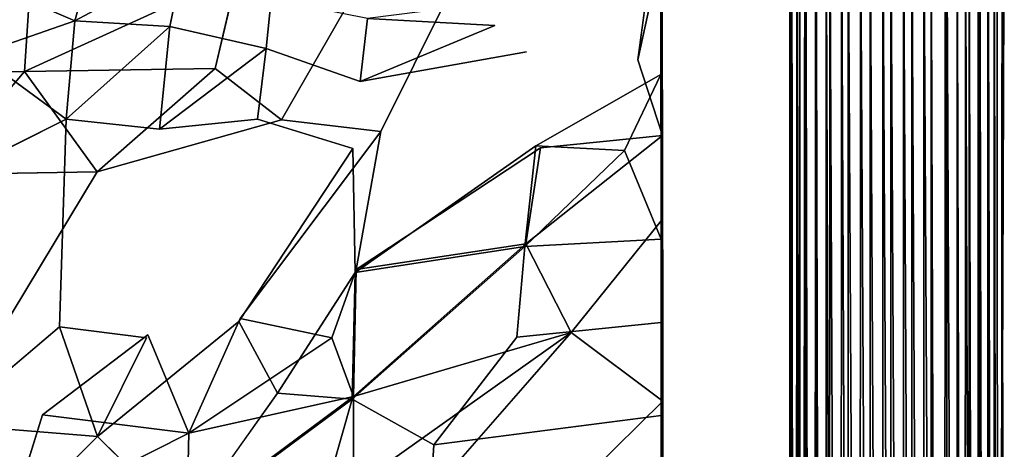
# Model space of a CAD drawing. Units: inches. Extents: x -12.3 to 14.7, y -15.2 to 15.2.
# Drawn here: x 5.4 to 11, y 8.2 to 10.6 of the extents above; entities that cross this region are included whole.
import ezdxf

# ---------------------------------------------------------------- set-up
doc = ezdxf.new("R2010")
doc.units = ezdxf.units.IN
doc.header["$MEASUREMENT"] = 0
doc.layers.add('SEAT-SEAT', color=5, linetype='Continuous')
doc.layers.add('SEAT-SUPPORT', color=5, linetype='Continuous')

msp = doc.modelspace()

# ---------------------------------------------------------------- linework, layer by layer
at = {"layer": 'SEAT-SEAT'}
for points, invisible_edges in [([(9.0907, 11.399, 15.8953), (8.9532, 10.3889, 15.7341), (8.4791, 10.9001, 15.7931)], 2), ([(9.0907, 11.0154, 15.8423), (9.0852, 10.304, 15.8471), (9.0932, 9.9575, 15.6747)], 3), ([(9.0907, 11.0154, 15.8423), (9.0852, 10.8735, 15.9395), (9.0852, 10.304, 15.8471)], 13), ([(6.8636, 10.7339, 15.7921), (6.359, 10.9408, 15.7788), (6.2854, 10.5789, 15.7337)], 12), ([(7.4874, 9.9805, 15.6005), (6.9224, 10.0458, 15.5826), (7.9421, 10.8912, 15.7614)], 2), ([(6.9224, 10.0458, 15.5826), (7.4018, 10.8822, 15.7264), (7.9421, 10.8912, 15.7614)], 12), ([(8.3981, 9.887, 15.6259), (7.4874, 9.9805, 15.6005), (8.4791, 10.9001, 15.7931)], 15), ([(7.4874, 9.9805, 15.6005), (7.9421, 10.8912, 15.7614), (8.4791, 10.9001, 15.7931)], 12), ([(8.4791, 10.9001, 15.7931), (8.9532, 10.3889, 15.7341), (8.3981, 9.887, 15.6259)], 15), ([(6.5431, 10.3383, 15.6014), (6.6704, 10.8754, 15.6759), (7.4018, 10.8822, 15.7264)], 12), ([(6.9224, 10.0458, 15.5826), (6.5431, 10.3383, 15.6014), (7.4018, 10.8822, 15.7264)], 2), ([(9.0852, 10.304, 15.8471), (9.0852, 10.8735, 15.9395), (8.1389, 10.5842, 15.8457)], 14), ([(9.0852, 10.8735, 15.9395), (8.1925, 10.7219, 15.8702), (8.1389, 10.5842, 15.8457)], 15), ([(6.8338, 10.4536, 15.7544), (6.8636, 10.7339, 15.7921), (6.2854, 10.5789, 15.7337)], 2), ([(7.4115, 10.6228, 15.8123), (6.8636, 10.7339, 15.7921), (6.8338, 10.4536, 15.7544)], 12), ([(8.1389, 10.5842, 15.8457), (8.1925, 10.7219, 15.8702), (7.4115, 10.6228, 15.8123)], 1), ([(7.3704, 10.2649, 15.7583), (7.4115, 10.6228, 15.8123), (6.8338, 10.4536, 15.7544)], 2), ([(8.3177, 10.4333, 15.8296), (8.1389, 10.5842, 15.8457), (7.3704, 10.2649, 15.7583)], 1), ([(9.0852, 10.304, 15.8471), (8.1389, 10.5842, 15.8457), (8.3177, 10.4333, 15.8296)], 15), ([(7.3704, 10.2649, 15.7583), (6.8338, 10.4536, 15.7544), (6.7857, 10.0506, 15.6951)], 12), ([(8.3709, 9.8992, 15.7459), (8.3177, 10.4333, 15.8296), (7.3289, 9.8826, 15.698)], 15), ([(7.3289, 9.8826, 15.698), (8.3177, 10.4333, 15.8296), (7.3704, 10.2649, 15.7583)], 13), ([(9.0852, 10.304, 15.8471), (8.3177, 10.4333, 15.8296), (8.3709, 9.8992, 15.7459)], 3), ([(9.0932, 9.9575, 15.6747), (8.3981, 9.887, 15.6259), (8.9532, 10.3889, 15.7341)], 2), ([(9.0852, 10.304, 15.8471), (8.8764, 9.8723, 15.7688), (9.086, 9.6792, 15.7547)], 2), ([(9.0852, 10.304, 15.8471), (9.086, 9.6792, 15.7547), (9.0932, 9.9575, 15.6747)], 14), ([(7.3289, 9.8826, 15.698), (7.3704, 10.2649, 15.7583), (6.7857, 10.0506, 15.6951)], 3), ([(5.6553, 8.867, 15.4464), (5.6933, 10.0507, 15.6236), (5.1345, 9.7698, 15.5419)], 12), ([(6.2265, 9.9929, 15.6525), (5.6933, 10.0507, 15.6236), (5.6553, 8.867, 15.4464)], 12), ([(6.6794, 8.8982, 15.5167), (6.7857, 10.0506, 15.6951), (6.1527, 8.8052, 15.471)], 15), ([(6.7857, 10.0506, 15.6951), (6.2265, 9.9929, 15.6525), (6.1527, 8.8052, 15.471)], 14), ([(7.3289, 9.8826, 15.698), (6.7857, 10.0506, 15.6951), (6.6794, 8.8982, 15.5167)], 2), ([(6.1527, 8.8052, 15.471), (6.2265, 9.9929, 15.6525), (5.6553, 8.867, 15.4464)], 3), ([(6.1602, 8.8223, 15.3544), (5.8715, 9.7508, 15.4746), (6.9224, 10.0458, 15.5826)], 13), ([(6.6861, 8.915, 15.4), (6.1602, 8.8223, 15.3544), (6.9224, 10.0458, 15.5826)], 15), ([(6.6861, 8.915, 15.4), (6.9224, 10.0458, 15.5826), (7.4874, 9.9805, 15.6005)], 1), ([(7.3477, 9.1948, 15.476), (6.6861, 8.915, 15.4), (7.4874, 9.9805, 15.6005)], 1), ([(7.3477, 9.1948, 15.476), (7.4874, 9.9805, 15.6005), (8.3981, 9.887, 15.6259)], 2), ([(9.0945, 9.4806, 15.6094), (8.3144, 9.3411, 15.5437), (9.0932, 9.9575, 15.6747)], 1), ([(9.0932, 9.9575, 15.6747), (9.086, 9.6792, 15.7547), (9.0945, 9.4806, 15.6094)], 3), ([(7.3416, 9.1778, 15.5927), (7.3289, 9.8826, 15.698), (6.6794, 8.8982, 15.5167)], 12), ([(8.3709, 9.8992, 15.7459), (7.3289, 9.8826, 15.698), (7.3416, 9.1778, 15.5927)], 1), ([(9.086, 9.6792, 15.7547), (8.8764, 9.8723, 15.7688), (9.0862, 9.3667, 15.7139)], 1), ([(5.6553, 8.867, 15.4464), (5.1345, 9.7698, 15.5419), (5.0025, 8.3128, 15.3141)], 3), ([(5.0117, 8.3294, 15.1975), (4.9558, 9.7349, 15.4029), (5.8715, 9.7508, 15.4746)], 1), ([(5.5602, 8.3669, 15.2456), (5.0117, 8.3294, 15.1975), (5.8715, 9.7508, 15.4746)], 13), ([(5.5602, 8.3669, 15.2456), (5.8715, 9.7508, 15.4746), (6.1602, 8.8223, 15.3544)], 3), ([(9.086, 9.6792, 15.7547), (9.0862, 9.3667, 15.7139), (9.0952, 9.1384, 15.5686)], 14), ([(9.0945, 9.4806, 15.6094), (9.086, 9.6792, 15.7547), (9.0952, 9.1384, 15.5686)], 3), ([(8.5738, 8.835, 15.4974), (8.3144, 9.3411, 15.5437), (9.0945, 9.4806, 15.6094)], 2), ([(9.0952, 9.1384, 15.5686), (8.5738, 8.835, 15.4974), (9.0945, 9.4806, 15.6094)], 1), ([(8.2641, 8.8086, 15.5941), (8.3082, 9.3256, 15.6606), (7.325, 8.4563, 15.4959)], 12), ([(9.0864, 8.8917, 15.6598), (9.0862, 9.3667, 15.7139), (8.2641, 8.8086, 15.5941)], 2), ([(9.0862, 9.3667, 15.7139), (8.3082, 9.3256, 15.6606), (8.2641, 8.8086, 15.5941)], 12), ([(9.0862, 9.3667, 15.7139), (9.0864, 8.8917, 15.6598), (9.0952, 9.1384, 15.5686)], 14), ([(6.8995, 8.4893, 15.4741), (7.3416, 9.1778, 15.5927), (6.6794, 8.8982, 15.5167)], 2), ([(7.2081, 8.8049, 15.4145), (6.6861, 8.915, 15.4), (7.3477, 9.1948, 15.476)], 2), ([(8.5738, 8.835, 15.4974), (9.0952, 9.1384, 15.5686), (9.0959, 8.4445, 15.4973)], 1), ([(9.0952, 9.1384, 15.5686), (9.0864, 8.8917, 15.6598), (9.0959, 8.4445, 15.4973)], 3), ([(6.8995, 8.4893, 15.4741), (6.6794, 8.8982, 15.5167), (5.8722, 8.244, 15.372)], 12), ([(6.6794, 8.8982, 15.5167), (6.1527, 8.8052, 15.471), (5.8722, 8.244, 15.372)], 1), ([(6.3933, 8.2625, 15.2919), (6.1602, 8.8223, 15.3544), (6.6861, 8.915, 15.4)], 2), ([(9.0864, 8.8917, 15.6598), (8.2641, 8.8086, 15.5941), (7.7905, 8.196, 15.4964)], 12), ([(9.0864, 8.3625, 15.6081), (9.0864, 8.8917, 15.6598), (7.7905, 8.196, 15.4964)], 2), ([(9.0864, 8.8917, 15.6598), (9.0864, 8.3625, 15.6081), (9.0959, 8.4445, 15.4973)], 14), ([(9.0959, 8.4445, 15.4973), (7.8359, 7.9931, 15.3608), (8.5738, 8.835, 15.4974)], 1), ([(8.2641, 8.8086, 15.5941), (7.325, 8.4563, 15.4959), (7.7905, 8.196, 15.4964)], 1), ([(6.8995, 8.4893, 15.4741), (5.8722, 8.244, 15.372), (6.3733, 7.7511, 15.3475)], 1), ([(7.7905, 8.196, 15.4964), (7.325, 8.4563, 15.4959), (7.1255, 7.7559, 15.4048)], 12), ([(8.408, 7.7694, 15.3853), (7.8359, 7.9931, 15.3608), (9.0959, 8.4445, 15.4973)], 2), ([(8.408, 7.7694, 15.3853), (9.0959, 8.4445, 15.4973), (9.0962, 7.8836, 15.4501)], 12), ([(9.0959, 8.4445, 15.4973), (9.0864, 8.3625, 15.6081), (9.0962, 7.8836, 15.4501)], 3), ([(5.3653, 7.7438, 15.1481), (5.0117, 8.3294, 15.1975), (5.5602, 8.3669, 15.2456)], 2), ([(9.0861, 7.8394, 15.5652), (9.0864, 8.3625, 15.6081), (7.7626, 7.7122, 15.449)], 2), ([(9.0864, 8.3625, 15.6081), (7.7905, 8.196, 15.4964), (7.7626, 7.7122, 15.449)], 12), ([(9.0864, 8.3625, 15.6081), (9.0861, 7.8394, 15.5652), (9.0962, 7.8836, 15.4501)], 14), ([(7.7626, 7.7122, 15.449), (7.7905, 8.196, 15.4964), (7.1255, 7.7559, 15.4048)], 2)]:
    msp.add_3dface(points, dxfattribs=dict(at, invisible_edges=invisible_edges))
for points in [[(8.9532, 10.3889, 15.7341), (9.0907, 11.399, 15.8953), (9.0907, 11.0154, 15.8423)], [(5.7445, 10.6106, 15.6972), (5.8642, 11.0411, 15.7506), (5.2392, 10.8272, 15.6796)], [(6.359, 10.9408, 15.7788), (5.8642, 11.0411, 15.7506), (5.7445, 10.6106, 15.6972)], [(8.9532, 10.3889, 15.7341), (9.0907, 11.0154, 15.8423), (9.0932, 9.9575, 15.6747)], [(6.2854, 10.5789, 15.7337), (6.359, 10.9408, 15.7788), (5.7445, 10.6106, 15.6972)], [(5.456, 10.3221, 15.5213), (4.3649, 10.3107, 15.4282), (5.4918, 10.8429, 15.5827)], [(4.3649, 10.3107, 15.4282), (4.3723, 10.8311, 15.4864), (5.4918, 10.8429, 15.5827)], [(5.456, 10.3221, 15.5213), (5.4918, 10.8429, 15.5827), (6.6704, 10.8754, 15.6759)], [(6.5431, 10.3383, 15.6014), (5.456, 10.3221, 15.5213), (6.6704, 10.8754, 15.6759)], [(5.7445, 10.6106, 15.6972), (5.2392, 10.8272, 15.6796), (5.1907, 10.4179, 15.6314)], [(5.6933, 10.0507, 15.6236), (5.7445, 10.6106, 15.6972), (5.1907, 10.4179, 15.6314)], [(6.2854, 10.5789, 15.7337), (5.7445, 10.6106, 15.6972), (5.6933, 10.0507, 15.6236)], [(8.1389, 10.5842, 15.8457), (7.4115, 10.6228, 15.8123), (7.3704, 10.2649, 15.7583)], [(6.2265, 9.9929, 15.6525), (6.2854, 10.5789, 15.7337), (5.6933, 10.0507, 15.6236)], [(6.8338, 10.4536, 15.7544), (6.2854, 10.5789, 15.7337), (6.2265, 9.9929, 15.6525)], [(6.7857, 10.0506, 15.6951), (6.8338, 10.4536, 15.7544), (6.2265, 9.9929, 15.6525)], [(5.6933, 10.0507, 15.6236), (5.1907, 10.4179, 15.6314), (5.1345, 9.7698, 15.5419)], [(5.8715, 9.7508, 15.4746), (5.456, 10.3221, 15.5213), (6.5431, 10.3383, 15.6014)], [(6.9224, 10.0458, 15.5826), (5.8715, 9.7508, 15.4746), (6.5431, 10.3383, 15.6014)], [(4.9558, 9.7349, 15.4029), (4.3649, 10.3107, 15.4282), (5.456, 10.3221, 15.5213)], [(5.8715, 9.7508, 15.4746), (4.9558, 9.7349, 15.4029), (5.456, 10.3221, 15.5213)], [(8.8764, 9.8723, 15.7688), (9.0852, 10.304, 15.8471), (8.3709, 9.8992, 15.7459)], [(8.3144, 9.3411, 15.5437), (8.3981, 9.887, 15.6259), (9.0932, 9.9575, 15.6747)], [(8.3082, 9.3256, 15.6606), (8.3709, 9.8992, 15.7459), (7.3416, 9.1778, 15.5927)], [(8.3144, 9.3411, 15.5437), (7.3477, 9.1948, 15.476), (8.3981, 9.887, 15.6259)], [(8.8764, 9.8723, 15.7688), (8.3709, 9.8992, 15.7459), (8.3082, 9.3256, 15.6606)], [(9.0862, 9.3667, 15.7139), (8.8764, 9.8723, 15.7688), (8.3082, 9.3256, 15.6606)], [(8.3082, 9.3256, 15.6606), (7.3416, 9.1778, 15.5927), (7.325, 8.4563, 15.4959)], [(8.5738, 8.835, 15.4974), (7.3325, 8.4706, 15.3789), (8.3144, 9.3411, 15.5437)], [(7.3325, 8.4706, 15.3789), (7.3477, 9.1948, 15.476), (8.3144, 9.3411, 15.5437)], [(7.325, 8.4563, 15.4959), (7.3416, 9.1778, 15.5927), (6.8995, 8.4893, 15.4741)], [(7.3325, 8.4706, 15.3789), (7.2081, 8.8049, 15.4145), (7.3477, 9.1948, 15.476)], [(6.3933, 8.2625, 15.2919), (6.6861, 8.915, 15.4), (7.2081, 8.8049, 15.4145)], [(5.8722, 8.244, 15.372), (5.6553, 8.867, 15.4464), (5.0025, 8.3128, 15.3141)], [(6.3933, 8.2625, 15.2919), (5.5602, 8.3669, 15.2456), (6.1602, 8.8223, 15.3544)], [(6.1527, 8.8052, 15.471), (5.6553, 8.867, 15.4464), (5.8722, 8.244, 15.372)], [(7.333, 7.9544, 15.321), (7.3325, 8.4706, 15.3789), (8.5738, 8.835, 15.4974)], [(7.8359, 7.9931, 15.3608), (7.333, 7.9544, 15.321), (8.5738, 8.835, 15.4974)], [(7.3325, 8.4706, 15.3789), (6.3933, 8.2625, 15.2919), (7.2081, 8.8049, 15.4145)], [(7.325, 8.4563, 15.4959), (6.8995, 8.4893, 15.4741), (6.3733, 7.7511, 15.3475)], [(7.1255, 7.7559, 15.4048), (7.325, 8.4563, 15.4959), (6.3733, 7.7511, 15.3475)], [(7.333, 7.9544, 15.321), (6.3822, 7.7642, 15.2304), (7.3325, 8.4706, 15.3789)], [(6.3822, 7.7642, 15.2304), (6.3933, 8.2625, 15.2919), (7.3325, 8.4706, 15.3789)], [(5.3653, 7.7438, 15.1481), (5.5602, 8.3669, 15.2456), (6.3933, 8.2625, 15.2919)], [(5.8722, 8.244, 15.372), (5.0025, 8.3128, 15.3141), (5.356, 7.7295, 15.265)], [(6.3822, 7.7642, 15.2304), (5.3653, 7.7438, 15.1481), (6.3933, 8.2625, 15.2919)], [(6.3733, 7.7511, 15.3475), (5.8722, 8.244, 15.372), (5.356, 7.7295, 15.265)]]:
    msp.add_3dface(points, dxfattribs=at)
at = {"layer": 'SEAT-SUPPORT'}
for points, invisible_edges in [([(9.8612, -0.0224, 10.1155), (9.8194, 11.4187, 11.7249), (9.8631, 11.4184, 10.0758)], 12), ([(9.8631, 11.4184, 10.0758), (9.876, 11.4123, 9.9987), (9.8612, -0.0224, 10.1155)], 12), ([(10.9987, 11.4184, 11.761), (10.9853, 11.412, 11.84), (11.0007, -0.0224, 11.7207)], 12), ([(11.0007, -0.0224, 11.7207), (11.0424, 11.4187, 10.1113), (10.9987, 11.4184, 11.761)], 12), ([(11.0424, 11.4187, 10.1113), (11.0007, -0.0224, 11.7207), (11.0419, -0.0224, 10.1464)], 12), ([(11.0304, 11.4103, 10.0104), (11.0424, 11.4187, 10.1113), (11.0419, -0.0224, 10.1464)], 2)]:
    msp.add_3dface(points, dxfattribs=dict(at, invisible_edges=invisible_edges))
for points in [[(9.8194, 11.4187, 11.7249), (9.8612, -0.0224, 10.1155), (9.82, -0.0224, 11.6898)], [(9.8314, 11.4103, 11.8258), (9.8194, 11.4187, 11.7249), (9.82, -0.0224, 11.6898)], [(9.8286, -11.457, 11.8071), (9.8314, 11.4103, 11.8258), (9.82, -0.0224, 11.6898)], [(9.8522, -11.4429, 11.9003), (9.8314, 11.4103, 11.8258), (9.8286, -11.457, 11.8071)], [(9.8522, -11.4429, 11.9003), (9.8599, 11.3938, 11.9193), (9.8314, 11.4103, 11.8258)], [(9.876, 11.4123, 9.9987), (9.8797, -11.4551, 9.9802), (9.8612, -0.0224, 10.1155)], [(9.9057, 11.3975, 9.9031), (9.8797, -11.4551, 9.9802), (9.876, 11.4123, 9.9987)], [(9.8797, -11.4551, 9.9802), (9.9057, 11.3975, 9.9031), (9.9131, -11.4385, 9.8884)], [(9.9131, -11.4385, 9.8884), (9.9057, 11.3975, 9.9031), (9.9701, -11.412, 9.7889)], [(9.9057, 11.3975, 9.9031), (9.9701, 11.3673, 9.7889), (9.9701, -11.412, 9.7889)], [(10.9853, 11.412, 11.84), (10.9487, 11.3938, 11.9478), (10.9853, -11.4567, 11.84)], [(11.0007, -0.0224, 11.7207), (10.9853, 11.412, 11.84), (10.9853, -11.4567, 11.84)], [(11.0085, -11.4422, 9.932), (11.0019, 11.3938, 9.9169), (11.0304, 11.4103, 10.0104)], [(11.0085, -11.4422, 9.932), (11.0304, 11.4103, 10.0104), (11.0332, -11.457, 10.029)], [(11.0332, -11.457, 10.029), (11.0304, 11.4103, 10.0104), (11.0419, -0.0224, 10.1464)], [(9.8522, -11.4429, 11.9003), (9.9117, -11.412, 12.0216), (9.8599, 11.3938, 11.9193)], [(9.9117, -11.412, 12.0216), (9.9117, 11.3673, 12.0216), (9.8599, 11.3938, 11.9193)], [(9.9653, 11.3434, 12.0945), (9.9117, 11.3673, 12.0216), (9.959, -11.3908, 12.0871)], [(9.9117, -11.412, 12.0216), (9.959, -11.3908, 12.0871), (9.9117, 11.3673, 12.0216)], [(10.0409, -11.3605, 12.1668), (9.9653, 11.3434, 12.0945), (9.959, -11.3908, 12.0871)], [(9.9653, 11.3434, 12.0945), (10.0409, -11.3605, 12.1668), (10.0482, 11.3135, 12.1726)], [(10.0275, 11.3434, 9.719), (10.0208, -11.3908, 9.726), (9.9701, 11.3673, 9.7889)], [(10.0208, -11.3908, 9.726), (9.9701, -11.412, 9.7889), (9.9701, 11.3673, 9.7889)], [(10.1068, -11.3605, 9.6507), (10.0208, -11.3908, 9.726), (10.0275, 11.3434, 9.719)], [(10.1144, 11.3135, 9.6453), (10.1068, -11.3605, 9.6507), (10.0275, 11.3434, 9.719)], [(10.7731, 11.3218, 12.1712), (10.8346, -11.3883, 12.1169), (10.8414, 11.3462, 12.1097)], [(10.9028, 11.346, 9.7491), (10.8965, -11.3882, 9.7418), (10.8209, 11.3158, 9.6694)], [(10.8346, -11.3883, 12.1169), (10.893, -11.4126, 12.0455), (10.8414, 11.3462, 12.1097)], [(10.893, 11.3678, 12.0455), (10.8414, 11.3462, 12.1097), (10.893, -11.4126, 12.0455)], [(10.9487, -11.4385, 11.9478), (10.9487, 11.3938, 11.9478), (10.893, 11.3678, 12.0455)], [(10.9487, -11.4385, 11.9478), (10.893, 11.3678, 12.0455), (10.893, -11.4126, 12.0455)], [(10.9502, -11.412, 9.8146), (10.8965, -11.3882, 9.7418), (10.9028, 11.346, 9.7491)], [(10.9502, -11.412, 9.8146), (10.9028, 11.346, 9.7491), (10.9502, 11.3673, 9.8146)], [(10.9487, 11.3938, 11.9478), (10.9487, -11.4385, 11.9478), (10.9853, -11.4567, 11.84)], [(11.0085, -11.4422, 9.932), (10.9502, 11.3673, 9.8146), (11.0019, 11.3938, 9.9169)], [(11.0085, -11.4422, 9.932), (10.9502, -11.412, 9.8146), (10.9502, 11.3673, 9.8146)], [(10.1462, -11.3316, 12.2345), (10.0482, 11.3135, 12.1726), (10.0409, -11.3605, 12.1668)], [(10.0482, 11.3135, 12.1726), (10.1462, -11.3316, 12.2345), (10.153, 11.2855, 12.2377)], [(10.2155, -11.3316, 9.5885), (10.1068, -11.3605, 9.6507), (10.1144, 11.3135, 9.6453)], [(10.2224, 11.2855, 9.5857), (10.2155, -11.3316, 9.5885), (10.1144, 11.3135, 9.6453)], [(10.1462, -11.3316, 12.2345), (10.278, -11.3113, 12.2808), (10.153, 11.2855, 12.2377)], [(10.278, -11.3113, 12.2808), (10.278, 11.2666, 12.2808), (10.153, 11.2855, 12.2377)], [(10.3496, -11.3113, 9.5493), (10.2155, -11.3316, 9.5885), (10.2224, 11.2855, 9.5857)], [(10.3496, 11.2666, 9.5493), (10.3496, -11.3113, 9.5493), (10.2224, 11.2855, 9.5857)], [(10.6247, -11.3278, 12.2555), (10.6247, 11.2831, 12.2555), (10.5149, 11.2668, 12.2864)], [(10.7089, -11.3303, 9.5984), (10.5838, 11.2666, 9.5554), (10.7157, 11.2869, 9.6016)], [(10.6247, 11.2831, 12.2555), (10.6978, -11.3442, 12.2218), (10.7056, 11.3015, 12.2174)], [(10.6978, -11.3442, 12.2218), (10.6247, 11.2831, 12.2555), (10.6247, -11.3278, 12.2555)], [(10.6978, -11.3442, 12.2218), (10.7731, -11.3666, 12.1712), (10.7056, 11.3015, 12.2174)], [(10.7056, 11.3015, 12.2174), (10.7731, -11.3666, 12.1712), (10.7731, 11.3218, 12.1712)], [(10.7089, -11.3303, 9.5984), (10.7157, 11.2869, 9.6016), (10.8136, -11.3582, 9.6636)], [(10.8136, -11.3582, 9.6636), (10.7157, 11.2869, 9.6016), (10.8209, 11.3158, 9.6694)], [(10.7731, -11.3666, 12.1712), (10.8346, -11.3883, 12.1169), (10.7731, 11.3218, 12.1712)], [(10.8136, -11.3582, 9.6636), (10.8209, 11.3158, 9.6694), (10.8965, -11.3882, 9.7418)], [(10.3948, -11.3055, 12.2956), (10.278, 11.2666, 12.2808), (10.278, -11.3113, 12.2808)], [(10.3948, -11.3055, 12.2956), (10.3948, 11.2608, 12.2956), (10.278, 11.2666, 12.2808)], [(10.3496, 11.2666, 9.5493), (10.467, -11.3055, 9.5406), (10.3496, -11.3113, 9.5493)], [(10.467, -11.3055, 9.5406), (10.3496, 11.2666, 9.5493), (10.467, 11.2608, 9.5406)], [(10.5149, -11.3116, 12.2864), (10.5149, 11.2668, 12.2864), (10.3948, 11.2608, 12.2956)], [(10.5149, -11.3116, 12.2864), (10.3948, 11.2608, 12.2956), (10.3948, -11.3055, 12.2956)], [(10.5838, -11.3113, 9.5554), (10.467, 11.2608, 9.5406), (10.5838, 11.2666, 9.5554)], [(10.467, -11.3055, 9.5406), (10.467, 11.2608, 9.5406), (10.5838, -11.3113, 9.5554)], [(10.5149, -11.3116, 12.2864), (10.6247, -11.3278, 12.2555), (10.5149, 11.2668, 12.2864)], [(10.7089, -11.3303, 9.5984), (10.5838, -11.3113, 9.5554), (10.5838, 11.2666, 9.5554)]]:
    msp.add_3dface(points, dxfattribs=at)

doc.saveas('drawing.dxf')
